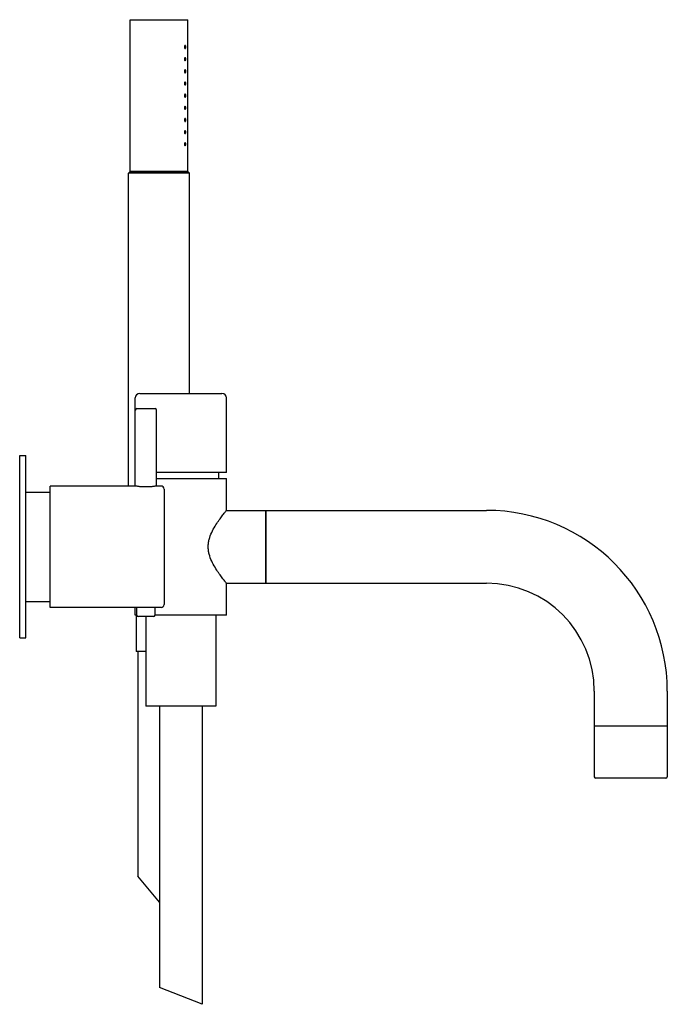
# Model space of a CAD drawing. Extents: x -52 to 846, y 426 to 1016.
# Drawn here: x 633 to 846, y 692 to 1016 of the extents above; entities that cross this region are included whole.
import ezdxf

# ---------------------------------------------------------------- set-up
doc = ezdxf.new("R2010")
doc.units = 0
doc.header["$LTSCALE"] = 10
doc.layers.get('0').update_dxf_attribs({"color": 2, "linetype": 'CONTINUOUS'})

msp = doc.modelspace()

# ---------------------------------------------------------------- linework, layer by layer
for p, q in [((669.27, 1016.29), (678.77, 1016.29)), ((669.27, 966.29), (669.27, 1016.29)), ((678.77, 1016.29), (688.27, 1016.29)), ((688.27, 1005.79), (688.27, 1016.29)), ((688.27, 1001.79), (688.27, 1004.79)), ((688.27, 997.79), (688.27, 1000.79)), ((688.27, 993.79), (688.27, 996.79)), ((688.27, 989.79), (688.27, 992.79)), ((688.27, 985.79), (688.27, 988.79)), ((688.27, 981.79), (688.27, 984.79)), ((688.27, 977.79), (688.27, 980.79)), ((688.27, 966.29), (688.27, 976.79)), ((669.27, 966.29), (668.77, 965.79)), ((669.27, 966.29), (678.77, 966.29)), ((678.77, 966.29), (669.27, 966.29)), ((678.77, 966.29), (688.27, 966.29)), ((688.27, 966.29), (678.77, 966.29)), ((688.27, 966.29), (688.77, 965.79)), ((678.77, 965.79), (668.77, 965.79)), ((668.77, 862.79), (668.77, 965.79)), ((688.77, 965.79), (678.77, 965.79)), ((688.77, 893.29), (688.77, 965.79)), ((670.97, 887.79), (670.97, 891.79)), ((672.47, 893.29), (699.47, 893.29)), ((700.97, 867.29), (700.97, 891.79)), ((671.47, 888.29), (674.47, 888.29)), ((674.47, 888.29), (677.47, 888.29)), ((670.97, 862.79), (670.97, 887.79)), ((677.97, 862.79), (677.97, 887.79)), ((632.97, 872.79), (634.97, 872.79)), ((632.97, 812.79), (632.97, 872.79)), ((634.97, 812.79), (634.97, 872.79)), ((700.97, 867.29), (677.97, 867.29)), ((698.47, 865.29), (698.47, 867.29)), ((642.97, 842.79), (642.97, 862.79)), ((670.97, 862.79), (642.97, 862.79)), ((677.97, 865.29), (700.97, 865.29)), ((679.47, 862.79), (677.97, 862.79)), ((700.97, 854.79), (700.97, 865.29)), ((634.97, 860.79), (642.97, 860.79)), ((680.47, 861.79), (680.47, 842.79)), ((700.97, 854.79), (713.97, 854.79)), ((713.97, 830.79), (713.97, 854.79)), ((713.97, 854.79), (786.47, 854.79)), ((713.97, 854.79), (713.97, 830.79)), ((642.97, 822.79), (642.97, 842.79)), ((680.47, 842.79), (680.47, 823.79)), ((700.97, 830.79), (713.97, 830.79)), ((700.97, 820.29), (700.97, 830.79)), ((713.97, 830.79), (786.47, 830.79)), ((634.97, 824.79), (642.97, 824.79)), ((679.47, 822.79), (642.97, 822.79)), ((670.97, 820.29), (670.97, 822.87)), ((671.5, 820.29), (670.97, 820.29)), ((671.27, 820.29), (671.27, 808.29)), ((671.5, 820.29), (671.5, 822.79)), ((677.5, 820.29), (677.5, 822.79)), ((700.97, 820.29), (677.5, 820.29)), ((697.47, 820.29), (697.47, 790.29)), ((677, 819.79), (672, 819.79)), ((674.47, 819.79), (674.47, 790.29)), ((632.97, 812.79), (634.97, 812.79)), ((674.47, 808.29), (671.27, 808.29)), ((671.77, 808.29), (671.77, 734.35)), ((821.97, 795.29), (821.97, 783.79)), ((845.97, 795.29), (845.97, 783.79)), ((697.47, 790.29), (674.47, 790.29)), ((678.97, 790.29), (678.97, 697.73)), ((692.97, 790.29), (692.97, 692.19)), ((845.97, 783.79), (821.97, 783.79)), ((821.97, 783.59), (821.97, 767.09)), ((845.97, 783.59), (845.97, 767.09)), ((845.47, 766.59), (822.47, 766.59)), ((678.97, 725.77), (671.77, 734.35)), ((692.97, 692.19), (678.97, 697.73))]:
    msp.add_line(p, q)
for centre, radius, start, end in [((672.47, 891.79), 1.5, 90, 180), ((699.47, 891.79), 1.5, 0, 90), ((671.47, 887.79), 0.5, 90, 180), ((677.47, 887.79), 0.5, 0, 90), ((679.47, 861.79), 1, 0, 90), ((786.47, 795.29), 59.5, 0, 90), ((786.47, 795.29), 35.5, 0, 90), ((679.47, 823.79), 1, 270, 0), ((672, 820.29), 0.5, 180, 270), ((677, 820.29), 0.5, 270, 0), ((822.17, 783.59), 0.2, 90, 180), ((845.77, 783.59), 0.2, 0, 90), ((822.47, 767.09), 0.5, 180, 270), ((845.47, 767.09), 0.5, 270, 0)]:
    msp.add_arc(centre, radius, start, end)
for points, knots in [([(687.6, 1007.29), (687.6, 1007.23), (687.59, 1007.16), (687.57, 1007.04), (687.56, 1006.98), (687.52, 1006.89), (687.5, 1006.85), (687.44, 1006.8), (687.41, 1006.79), (687.36, 1006.79), (687.32, 1006.8), (687.26, 1006.85), (687.23, 1006.89), (687.19, 1006.99), (687.17, 1007.04), (687.14, 1007.16), (687.13, 1007.23), (687.13, 1007.35), (687.14, 1007.42), (687.17, 1007.54), (687.19, 1007.59), (687.23, 1007.68), (687.26, 1007.72), (687.32, 1007.78), (687.36, 1007.79), (687.41, 1007.79), (687.44, 1007.78), (687.5, 1007.72), (687.52, 1007.68), (687.56, 1007.59), (687.57, 1007.54), (687.59, 1007.42), (687.6, 1007.35), (687.6, 1007.29)], [0, 0, 0, 0, 0.187258, 0.187258, 0.374516, 0.374516, 0.581186, 0.581186, 0.787856, 0.787856, 0.998956, 0.998956, 1.210056, 1.210056, 1.397861, 1.397861, 1.585666, 1.585666, 1.77347, 1.77347, 1.961275, 1.961275, 2.172375, 2.172375, 2.383475, 2.383475, 2.590145, 2.590145, 2.796815, 2.796815, 2.984073, 2.984073, 3.171331, 3.171331, 3.171331, 3.171331]), ([(688.27, 1004.79), (688.27, 1004.79), (688.27, 1004.8), (688.26, 1004.85), (688.26, 1004.89), (688.26, 1004.98), (688.26, 1005.04), (688.26, 1005.16), (688.25, 1005.23), (688.25, 1005.35), (688.26, 1005.42), (688.26, 1005.54), (688.26, 1005.6), (688.26, 1005.69), (688.26, 1005.72), (688.27, 1005.78), (688.27, 1005.79), (688.27, 1005.79)], [0.753523, 0.753523, 0.753523, 0.753523, 0.941903, 0.941903, 1.130284, 1.130284, 1.318665, 1.318665, 1.507045, 1.507045, 1.695426, 1.695426, 1.883807, 1.883807, 2.072188, 2.072188, 2.260568, 2.260568, 2.260568, 2.260568]), ([(687.6, 1003.29), (687.6, 1003.23), (687.59, 1003.16), (687.57, 1003.04), (687.56, 1002.98), (687.52, 1002.89), (687.5, 1002.85), (687.44, 1002.8), (687.41, 1002.79), (687.36, 1002.79), (687.32, 1002.8), (687.26, 1002.85), (687.23, 1002.89), (687.19, 1002.99), (687.17, 1003.04), (687.14, 1003.16), (687.13, 1003.23), (687.13, 1003.35), (687.14, 1003.42), (687.17, 1003.54), (687.19, 1003.59), (687.23, 1003.68), (687.26, 1003.72), (687.32, 1003.78), (687.36, 1003.79), (687.41, 1003.79), (687.44, 1003.78), (687.5, 1003.72), (687.52, 1003.68), (687.56, 1003.59), (687.57, 1003.54), (687.59, 1003.42), (687.6, 1003.35), (687.6, 1003.29)], [0, 0, 0, 0, 0.187258, 0.187258, 0.374516, 0.374516, 0.581186, 0.581186, 0.787856, 0.787856, 0.998956, 0.998956, 1.210056, 1.210056, 1.397861, 1.397861, 1.585666, 1.585666, 1.77347, 1.77347, 1.961275, 1.961275, 2.172375, 2.172375, 2.383475, 2.383475, 2.590145, 2.590145, 2.796815, 2.796815, 2.984073, 2.984073, 3.171331, 3.171331, 3.171331, 3.171331]), ([(688.27, 1000.79), (688.27, 1000.79), (688.27, 1000.8), (688.26, 1000.85), (688.26, 1000.89), (688.26, 1000.98), (688.26, 1001.04), (688.26, 1001.16), (688.25, 1001.23), (688.25, 1001.35), (688.26, 1001.42), (688.26, 1001.54), (688.26, 1001.6), (688.26, 1001.69), (688.26, 1001.72), (688.27, 1001.78), (688.27, 1001.79), (688.27, 1001.79)], [0.753523, 0.753523, 0.753523, 0.753523, 0.941903, 0.941903, 1.130284, 1.130284, 1.318665, 1.318665, 1.507045, 1.507045, 1.695426, 1.695426, 1.883807, 1.883807, 2.072188, 2.072188, 2.260568, 2.260568, 2.260568, 2.260568]), ([(687.6, 999.29), (687.6, 999.23), (687.59, 999.16), (687.57, 999.04), (687.56, 998.98), (687.52, 998.89), (687.5, 998.85), (687.44, 998.8), (687.41, 998.79), (687.36, 998.79), (687.32, 998.8), (687.26, 998.85), (687.23, 998.89), (687.19, 998.99), (687.17, 999.04), (687.14, 999.16), (687.13, 999.23), (687.13, 999.35), (687.14, 999.42), (687.17, 999.54), (687.19, 999.59), (687.23, 999.68), (687.26, 999.72), (687.32, 999.78), (687.36, 999.79), (687.41, 999.79), (687.44, 999.78), (687.5, 999.72), (687.52, 999.68), (687.56, 999.59), (687.57, 999.54), (687.59, 999.42), (687.6, 999.35), (687.6, 999.29)], [0, 0, 0, 0, 0.187258, 0.187258, 0.374516, 0.374516, 0.581186, 0.581186, 0.787856, 0.787856, 0.998956, 0.998956, 1.210056, 1.210056, 1.397861, 1.397861, 1.585666, 1.585666, 1.77347, 1.77347, 1.961275, 1.961275, 2.172375, 2.172375, 2.383475, 2.383475, 2.590145, 2.590145, 2.796815, 2.796815, 2.984073, 2.984073, 3.171331, 3.171331, 3.171331, 3.171331]), ([(687.6, 995.29), (687.6, 995.23), (687.59, 995.16), (687.57, 995.04), (687.56, 994.98), (687.52, 994.89), (687.5, 994.85), (687.44, 994.8), (687.41, 994.79), (687.36, 994.79), (687.32, 994.8), (687.26, 994.85), (687.23, 994.89), (687.19, 994.99), (687.17, 995.04), (687.14, 995.16), (687.13, 995.23), (687.13, 995.35), (687.14, 995.42), (687.17, 995.54), (687.19, 995.59), (687.23, 995.68), (687.26, 995.72), (687.32, 995.78), (687.36, 995.79), (687.41, 995.79), (687.44, 995.78), (687.5, 995.72), (687.52, 995.68), (687.56, 995.59), (687.57, 995.54), (687.59, 995.42), (687.6, 995.35), (687.6, 995.29)], [0, 0, 0, 0, 0.187258, 0.187258, 0.374516, 0.374516, 0.581186, 0.581186, 0.787856, 0.787856, 0.998956, 0.998956, 1.210056, 1.210056, 1.397861, 1.397861, 1.585666, 1.585666, 1.77347, 1.77347, 1.961275, 1.961275, 2.172375, 2.172375, 2.383475, 2.383475, 2.590145, 2.590145, 2.796815, 2.796815, 2.984073, 2.984073, 3.171331, 3.171331, 3.171331, 3.171331]), ([(688.27, 996.79), (688.27, 996.79), (688.27, 996.8), (688.26, 996.85), (688.26, 996.89), (688.26, 996.98), (688.26, 997.04), (688.26, 997.16), (688.25, 997.23), (688.25, 997.35), (688.26, 997.42), (688.26, 997.54), (688.26, 997.6), (688.26, 997.69), (688.26, 997.72), (688.27, 997.78), (688.27, 997.79), (688.27, 997.79)], [0.753523, 0.753523, 0.753523, 0.753523, 0.941903, 0.941903, 1.130284, 1.130284, 1.318665, 1.318665, 1.507045, 1.507045, 1.695426, 1.695426, 1.883807, 1.883807, 2.072188, 2.072188, 2.260568, 2.260568, 2.260568, 2.260568]), ([(687.6, 991.29), (687.6, 991.23), (687.59, 991.16), (687.57, 991.04), (687.56, 990.98), (687.52, 990.89), (687.5, 990.85), (687.44, 990.8), (687.41, 990.79), (687.36, 990.79), (687.32, 990.8), (687.26, 990.85), (687.23, 990.89), (687.19, 990.99), (687.17, 991.04), (687.14, 991.16), (687.13, 991.23), (687.13, 991.35), (687.14, 991.42), (687.17, 991.54), (687.19, 991.59), (687.23, 991.68), (687.26, 991.72), (687.32, 991.78), (687.36, 991.79), (687.41, 991.79), (687.44, 991.78), (687.5, 991.72), (687.52, 991.68), (687.56, 991.59), (687.57, 991.54), (687.59, 991.42), (687.6, 991.35), (687.6, 991.29)], [0, 0, 0, 0, 0.187258, 0.187258, 0.374516, 0.374516, 0.581186, 0.581186, 0.787856, 0.787856, 0.998956, 0.998956, 1.210056, 1.210056, 1.397861, 1.397861, 1.585666, 1.585666, 1.77347, 1.77347, 1.961275, 1.961275, 2.172375, 2.172375, 2.383475, 2.383475, 2.590145, 2.590145, 2.796815, 2.796815, 2.984073, 2.984073, 3.171331, 3.171331, 3.171331, 3.171331]), ([(688.27, 992.79), (688.27, 992.79), (688.27, 992.8), (688.26, 992.85), (688.26, 992.89), (688.26, 992.98), (688.26, 993.04), (688.26, 993.16), (688.25, 993.23), (688.25, 993.35), (688.26, 993.42), (688.26, 993.54), (688.26, 993.6), (688.26, 993.69), (688.26, 993.72), (688.27, 993.78), (688.27, 993.79), (688.27, 993.79)], [0.753523, 0.753523, 0.753523, 0.753523, 0.941903, 0.941903, 1.130284, 1.130284, 1.318665, 1.318665, 1.507045, 1.507045, 1.695426, 1.695426, 1.883807, 1.883807, 2.072188, 2.072188, 2.260568, 2.260568, 2.260568, 2.260568]), ([(688.27, 988.79), (688.27, 988.79), (688.27, 988.8), (688.26, 988.85), (688.26, 988.89), (688.26, 988.98), (688.26, 989.04), (688.26, 989.16), (688.25, 989.23), (688.25, 989.35), (688.26, 989.42), (688.26, 989.54), (688.26, 989.6), (688.26, 989.69), (688.26, 989.72), (688.27, 989.78), (688.27, 989.79), (688.27, 989.79)], [0.753523, 0.753523, 0.753523, 0.753523, 0.941903, 0.941903, 1.130284, 1.130284, 1.318665, 1.318665, 1.507045, 1.507045, 1.695426, 1.695426, 1.883807, 1.883807, 2.072188, 2.072188, 2.260568, 2.260568, 2.260568, 2.260568]), ([(687.6, 987.29), (687.6, 987.22), (687.59, 987.16), (687.57, 987.03), (687.56, 986.98), (687.52, 986.89), (687.5, 986.85), (687.44, 986.8), (687.41, 986.79), (687.36, 986.79), (687.32, 986.8), (687.26, 986.85), (687.24, 986.89), (687.19, 986.98), (687.17, 987.03), (687.14, 987.16), (687.13, 987.22), (687.13, 987.35), (687.14, 987.42), (687.17, 987.54), (687.19, 987.59), (687.23, 987.68), (687.26, 987.72), (687.32, 987.78), (687.36, 987.79), (687.41, 987.79), (687.44, 987.78), (687.5, 987.72), (687.52, 987.68), (687.56, 987.59), (687.57, 987.54), (687.59, 987.42), (687.6, 987.35), (687.6, 987.29)], [0, 0, 0, 0, 0.191594, 0.191594, 0.383187, 0.383187, 0.585533, 0.585533, 0.787878, 0.787878, 0.993167, 0.993167, 1.198457, 1.198457, 1.392106, 1.392106, 1.585755, 1.585755, 1.77356, 1.77356, 1.961365, 1.961365, 2.172464, 2.172464, 2.383564, 2.383564, 2.590234, 2.590234, 2.796904, 2.796904, 2.984162, 2.984162, 3.17142, 3.17142, 3.17142, 3.17142]), ([(688.27, 984.79), (688.27, 984.79), (688.27, 984.8), (688.26, 984.85), (688.26, 984.89), (688.26, 984.98), (688.26, 985.04), (688.26, 985.16), (688.25, 985.23), (688.25, 985.35), (688.26, 985.42), (688.26, 985.54), (688.26, 985.6), (688.26, 985.69), (688.26, 985.72), (688.27, 985.78), (688.27, 985.79), (688.27, 985.79)], [0.753523, 0.753523, 0.753523, 0.753523, 0.941903, 0.941903, 1.130284, 1.130284, 1.318665, 1.318665, 1.507045, 1.507045, 1.695426, 1.695426, 1.883807, 1.883807, 2.072188, 2.072188, 2.260568, 2.260568, 2.260568, 2.260568]), ([(687.6, 983.29), (687.6, 983.23), (687.59, 983.16), (687.57, 983.04), (687.56, 982.98), (687.52, 982.89), (687.5, 982.85), (687.44, 982.8), (687.41, 982.79), (687.36, 982.79), (687.32, 982.8), (687.26, 982.85), (687.23, 982.89), (687.19, 982.99), (687.17, 983.04), (687.14, 983.16), (687.13, 983.23), (687.13, 983.35), (687.14, 983.42), (687.17, 983.54), (687.19, 983.59), (687.23, 983.68), (687.26, 983.72), (687.32, 983.78), (687.36, 983.79), (687.41, 983.79), (687.44, 983.78), (687.5, 983.72), (687.52, 983.68), (687.56, 983.59), (687.57, 983.54), (687.59, 983.42), (687.6, 983.35), (687.6, 983.29)], [0, 0, 0, 0, 0.187258, 0.187258, 0.374516, 0.374516, 0.581186, 0.581186, 0.787856, 0.787856, 0.998956, 0.998956, 1.210056, 1.210056, 1.397861, 1.397861, 1.585666, 1.585666, 1.77347, 1.77347, 1.961275, 1.961275, 2.172375, 2.172375, 2.383475, 2.383475, 2.590145, 2.590145, 2.796815, 2.796815, 2.984073, 2.984073, 3.171331, 3.171331, 3.171331, 3.171331]), ([(687.6, 979.29), (687.6, 979.23), (687.59, 979.16), (687.57, 979.04), (687.56, 978.98), (687.52, 978.89), (687.5, 978.85), (687.44, 978.8), (687.41, 978.79), (687.36, 978.79), (687.32, 978.8), (687.26, 978.85), (687.23, 978.89), (687.19, 978.99), (687.17, 979.04), (687.14, 979.16), (687.13, 979.23), (687.13, 979.35), (687.14, 979.42), (687.17, 979.54), (687.19, 979.59), (687.23, 979.68), (687.26, 979.72), (687.32, 979.78), (687.36, 979.79), (687.41, 979.79), (687.44, 979.78), (687.5, 979.72), (687.52, 979.68), (687.56, 979.59), (687.57, 979.54), (687.59, 979.42), (687.6, 979.35), (687.6, 979.29)], [0, 0, 0, 0, 0.187258, 0.187258, 0.374516, 0.374516, 0.581186, 0.581186, 0.787856, 0.787856, 0.998956, 0.998956, 1.210056, 1.210056, 1.397861, 1.397861, 1.585666, 1.585666, 1.77347, 1.77347, 1.961275, 1.961275, 2.172375, 2.172375, 2.383475, 2.383475, 2.590145, 2.590145, 2.796815, 2.796815, 2.984073, 2.984073, 3.171331, 3.171331, 3.171331, 3.171331]), ([(688.27, 980.79), (688.27, 980.79), (688.27, 980.8), (688.26, 980.85), (688.26, 980.89), (688.26, 980.98), (688.26, 981.04), (688.26, 981.16), (688.25, 981.23), (688.25, 981.35), (688.26, 981.42), (688.26, 981.54), (688.26, 981.6), (688.26, 981.69), (688.26, 981.72), (688.27, 981.78), (688.27, 981.79), (688.27, 981.79)], [0.753523, 0.753523, 0.753523, 0.753523, 0.941903, 0.941903, 1.130284, 1.130284, 1.318665, 1.318665, 1.507045, 1.507045, 1.695426, 1.695426, 1.883807, 1.883807, 2.072188, 2.072188, 2.260568, 2.260568, 2.260568, 2.260568]), ([(687.6, 975.29), (687.6, 975.23), (687.59, 975.16), (687.57, 975.04), (687.56, 974.98), (687.52, 974.89), (687.5, 974.85), (687.44, 974.8), (687.41, 974.79), (687.36, 974.79), (687.32, 974.8), (687.26, 974.85), (687.23, 974.89), (687.19, 974.99), (687.17, 975.04), (687.14, 975.16), (687.13, 975.23), (687.13, 975.35), (687.14, 975.42), (687.17, 975.54), (687.19, 975.59), (687.23, 975.68), (687.26, 975.72), (687.32, 975.78), (687.36, 975.79), (687.41, 975.79), (687.44, 975.78), (687.5, 975.72), (687.52, 975.68), (687.56, 975.59), (687.57, 975.54), (687.59, 975.42), (687.6, 975.35), (687.6, 975.29)], [0, 0, 0, 0, 0.187258, 0.187258, 0.374516, 0.374516, 0.581186, 0.581186, 0.787856, 0.787856, 0.998956, 0.998956, 1.210056, 1.210056, 1.397861, 1.397861, 1.585666, 1.585666, 1.77347, 1.77347, 1.961275, 1.961275, 2.172375, 2.172375, 2.383475, 2.383475, 2.590145, 2.590145, 2.796815, 2.796815, 2.984073, 2.984073, 3.171331, 3.171331, 3.171331, 3.171331]), ([(688.27, 976.79), (688.27, 976.79), (688.27, 976.8), (688.26, 976.85), (688.26, 976.89), (688.26, 976.98), (688.26, 977.04), (688.26, 977.16), (688.25, 977.23), (688.25, 977.35), (688.26, 977.42), (688.26, 977.54), (688.26, 977.6), (688.26, 977.69), (688.26, 977.72), (688.27, 977.78), (688.27, 977.79), (688.27, 977.79)], [0.753523, 0.753523, 0.753523, 0.753523, 0.941903, 0.941903, 1.130284, 1.130284, 1.318665, 1.318665, 1.507045, 1.507045, 1.695426, 1.695426, 1.883807, 1.883807, 2.072188, 2.072188, 2.260568, 2.260568, 2.260568, 2.260568]), ([(677.97, 862.79), (677.97, 862.79), (677.95, 862.78), (677.86, 862.77), (677.79, 862.76), (677.61, 862.73), (677.5, 862.71), (677.24, 862.67), (677.1, 862.65), (676.79, 862.62), (676.61, 862.6), (676.23, 862.56), (676.02, 862.54), (675.59, 862.51), (675.37, 862.5), (674.92, 862.48), (674.69, 862.48), (674.25, 862.48), (674.02, 862.48), (673.57, 862.5), (673.34, 862.51), (672.91, 862.54), (672.71, 862.56), (672.32, 862.6), (672.15, 862.62), (671.84, 862.65), (671.69, 862.67), (671.44, 862.71), (671.32, 862.73), (671.15, 862.76), (671.08, 862.77), (670.99, 862.78), (670.97, 862.79), (670.97, 862.79)], [5.285328, 5.285328, 5.285328, 5.285328, 5.945983, 5.945983, 6.606639, 6.606639, 7.267294, 7.267294, 7.927949, 7.927949, 8.588626, 8.588626, 9.249303, 9.249303, 9.90998, 9.90998, 10.570656, 10.570656, 11.231333, 11.231333, 11.89201, 11.89201, 12.552687, 12.552687, 13.213363, 13.213363, 13.874019, 13.874019, 14.534674, 14.534674, 15.195329, 15.195329, 15.855985, 15.855985, 15.855985, 15.855985]), ([(700.97, 830.79), (700.97, 830.79), (700.9, 830.87), (700.65, 831.19), (700.45, 831.44), (699.97, 832.06), (699.67, 832.45), (699.03, 833.31), (698.68, 833.8), (697.98, 834.83), (697.59, 835.41), (696.83, 836.68), (696.45, 837.37), (695.78, 838.82), (695.49, 839.58), (695.19, 840.76), (695.11, 841.16), (695, 841.97), (694.97, 842.38), (694.97, 843.2), (695, 843.61), (695.11, 844.42), (695.19, 844.82), (695.49, 846), (695.78, 846.76), (696.45, 848.21), (696.83, 848.9), (697.59, 850.17), (697.98, 850.75), (698.68, 851.78), (699.03, 852.26), (699.67, 853.13), (699.97, 853.51), (700.45, 854.14), (700.65, 854.38), (700.9, 854.71), (700.97, 854.79), (700.97, 854.79)], [19.380895, 19.380895, 19.380895, 19.380895, 21.765238, 21.765238, 24.149581, 24.149581, 26.533924, 26.533924, 28.918266, 28.918266, 31.379147, 31.379147, 33.840028, 33.840028, 36.300909, 36.300909, 37.531349, 37.531349, 38.761789, 38.761789, 39.99223, 39.99223, 41.22267, 41.22267, 43.683551, 43.683551, 46.144431, 46.144431, 48.605312, 48.605312, 50.989655, 50.989655, 53.373998, 53.373998, 55.758341, 55.758341, 58.142684, 58.142684, 58.142684, 58.142684])]:
    msp.add_open_spline(points, degree=3, knots=knots)

doc.saveas('drawing.dxf')
